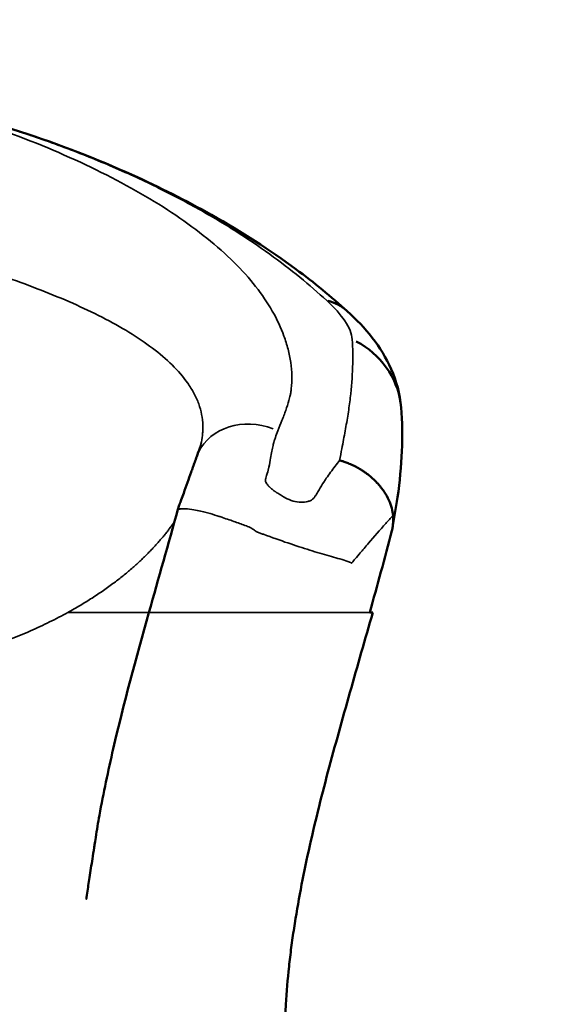
# Model space of a CAD drawing. Units: millimetres. Extents: x 2210 to 22115, y 1802 to 18615.
# Drawn here: x 4575 to 4748, y 7987 to 8313 of the extents above; entities that cross this region are included whole.
import ezdxf

# ---------------------------------------------------------------- set-up
doc = ezdxf.new("R2010")
doc.units = ezdxf.units.MM
doc.layers.add('MD_Visible', color=7, linetype='Continuous', lineweight=50)
doc.layers.add('MD_Visible Narrow', color=7, linetype='Continuous', lineweight=35)
doc.dimstyles.new('DİLARA 5', dxfattribs={"dimtxt": 250, "dimasz": 100, "dimexe": 0, "dimexo": 100, "dimgap": 50, "dimtad": 2, "dimdec": 0, "dimlfac": 0.1, "dimrnd": 5, "dimtxsty": 'Standard', "dimcen": 0, "dimse1": 1, "dimse2": 1, "dimclrd": 256, "dimadec": 0, "dimazin": 0, "dimtfac": 1, "dimtdec": 0, "dimtix": 1, "dimtmove": 0, "dimatfit": 3, "dimfxl": 1, "dimarcsym": 0})

# ---------------------------------------------------------------- blocks, each defined once
blk = doc.blocks.new('CustomObjectsInViewport8_0')
at = {"layer": 'MD_Visible', "extrusion": (0, 0, -1)}
for centre, major_axis, ratio, start_param, end_param in [((4663.63, 8194.41), (-20.17, -22.2), 0.690288, 2.79562, 3.12338), ((4663.63, 8194.41), (-20.17, -22.2), 0.690288, 3.141589, 3.141593), ((4671.78, 8182.24), (-29.9, -2.43), 0.930205, 2.170568, 3.090462), ((4671.78, 8182.24), (-29.9, -2.43), 0.930205, 3.141567, 3.141593)]:
    blk.add_ellipse(centre, major_axis=major_axis, ratio=ratio, start_param=start_param, end_param=end_param, dxfattribs=at)
at = {"layer": 'MD_Visible'}
for points, knots in [([(4375.57, 8307.07), (4408.86, 8305.18), (4442.21, 8303.24), (4509.2, 8294.31), (4542.86, 8286.65), (4575.43, 8276.1)], [0, 0, 0, 0, 10.003302, 10.003302, 20.276485, 20.276485, 20.276485, 20.276485]), ([(4575.43, 8276.1), (4588.27, 8271.9), (4600.87, 8267.01), (4621.73, 8257.62), (4630.52, 8253.19), (4648.79, 8242.9), (4658.13, 8236.89), (4672.82, 8226.06), (4678.54, 8221.4), (4683.8, 8216.62)], [0, 0, 0, 0, 4.059224, 4.059224, 7.301108, 7.301108, 11.221873, 11.221873, 13.963978, 13.963978, 13.963978, 13.963978]), ([(4683.8, 8216.62), (4689.86, 8211.12), (4695.06, 8204.93), (4700.1, 8193.51), (4701.32, 8189.19), (4701.68, 8184.67)], [0, 0, 0, 0, 2.900324, 2.900324, 4.392926, 4.392926, 4.392926, 4.392926]), ([(4701.68, 8184.67), (4702.45, 8175.19), (4701.98, 8165.27), (4699.96, 8151.18), (4699.33, 8147.7), (4698.71, 8144.14)], [0, 0, 0, 0, 5.905745, 5.905745, 8.024237, 8.024237, 8.024237, 8.024237]), ([(4633.89, 8168.38), (4634.24, 8169.35), (4634.57, 8170.28), (4634.93, 8171.3), (4634.97, 8171.41), (4635.04, 8171.61), (4635.07, 8171.69), (4635.15, 8171.92), (4635.15, 8171.92), (4635.19, 8172.05), (4635.21, 8172.1), (4635.23, 8172.19), (4635.24, 8172.23), (4635.25, 8172.25)], [0, 0, 0, 0, 0.620444, 0.620444, 0.699073, 0.699073, 0.758209, 0.758209, 0.933543, 0.933543, 1.106532, 1.106532, 1.287572, 1.287572, 1.287572, 1.287572]), ([(4627.63, 8150.85), (4627.77, 8151.33), (4627.92, 8151.81), (4628.12, 8152.39), (4628.15, 8152.49), (4628.22, 8152.66), (4628.24, 8152.74), (4628.28, 8152.83), (4628.28, 8152.84), (4628.3, 8152.88), (4628.3, 8152.9), (4628.32, 8152.93), (4628.32, 8152.94), (4628.32, 8152.95), (4628.32, 8152.95), (4628.32, 8152.95), (4628.32, 8152.95), (4628.32, 8152.95), (4628.32, 8152.95), (4628.32, 8152.95), (4628.32, 8152.95), (4628.33, 8152.96), (4628.33, 8152.96), (4628.35, 8153.01), (4628.36, 8153.04), (4628.4, 8153.15), (4628.43, 8153.23), (4628.55, 8153.56), (4628.64, 8153.81), (4629.01, 8154.79), (4629.29, 8155.54), (4630.39, 8158.57), (4631.23, 8160.92), (4632.23, 8163.77), (4632.41, 8164.27), (4632.83, 8165.45), (4633.03, 8165.99), (4633.44, 8167.12), (4633.67, 8167.76), (4633.89, 8168.38)], [0, 0, 0, 0, 0.151863, 0.151863, 0.184088, 0.184088, 0.208301, 0.208301, 0.212608, 0.212608, 0.220348, 0.220348, 0.224158, 0.224158, 0.225109, 0.225109, 0.225585, 0.225585, 0.225703, 0.225703, 0.225763, 0.225763, 0.241185, 0.241185, 0.256336, 0.256336, 0.301789, 0.301789, 0.438148, 0.438148, 0.847233, 0.847233, 2.074549, 2.074549, 2.363583, 2.363583, 2.671688, 2.671688, 3.074247, 3.074247, 3.074247, 3.074247]), ([(4699.01, 8148.9), (4698.93, 8149.65), (4698.79, 8150.44), (4698.56, 8151.28), (4698.33, 8152.12), (4698.02, 8153), (4697.61, 8153.92), (4697.2, 8154.83), (4696.68, 8155.78), (4696.05, 8156.74), (4695.73, 8157.21), (4695.38, 8157.69), (4695, 8158.17), (4694.82, 8158.41), (4694.62, 8158.65), (4694.42, 8158.89), (4694.31, 8159.01), (4694.21, 8159.13), (4694.1, 8159.24), (4694.05, 8159.3), (4694, 8159.36), (4693.94, 8159.42), (4693.92, 8159.45), (4693.89, 8159.48), (4693.86, 8159.51), (4693.85, 8159.53), (4693.84, 8159.54), (4693.82, 8159.56), (4693.81, 8159.56), (4693.81, 8159.57), (4693.8, 8159.58), (4693.8, 8159.58), (4693.79, 8159.58), (4693.79, 8159.59), (4693.79, 8159.59), (4693.78, 8159.6), (4693.78, 8159.6), (4693.11, 8160.32), (4692.33, 8161.07), (4691.42, 8161.83), (4690.96, 8162.21), (4690.47, 8162.59), (4689.95, 8162.96), (4689.68, 8163.15), (4689.41, 8163.33), (4689.14, 8163.52), (4689, 8163.61), (4688.86, 8163.7), (4688.71, 8163.79), (4688.64, 8163.84), (4688.57, 8163.88), (4688.5, 8163.93), (4688.46, 8163.95), (4688.42, 8163.97), (4688.39, 8164), (4688.37, 8164.01), (4688.35, 8164.02), (4688.33, 8164.03), (4688.32, 8164.03), (4688.31, 8164.04), (4688.3, 8164.05), (4688.3, 8164.05), (4688.29, 8164.05), (4688.29, 8164.05), (4688.29, 8164.06), (4688.28, 8164.06), (4688.28, 8164.06), (4687.81, 8164.35), (4687.3, 8164.64), (4686.73, 8164.94), (4686.45, 8165.09), (4686.16, 8165.24), (4685.85, 8165.38), (4685.77, 8165.42), (4685.7, 8165.46), (4685.62, 8165.5), (4685.58, 8165.51), (4685.54, 8165.53), (4685.5, 8165.55), (4685.49, 8165.56), (4685.48, 8165.56), (4685.47, 8165.57), (4685.46, 8165.57), (4685.46, 8165.57), (4685.45, 8165.57), (4685.45, 8165.57), (4685.45, 8165.57), (4685.45, 8165.58), (4685.44, 8165.58), (4685.44, 8165.58), (4685.43, 8165.58), (4685.4, 8165.6), (4685.36, 8165.62), (4685.32, 8165.63), (4685.04, 8165.77), (4684.76, 8165.89), (4684.5, 8166), (4683.98, 8166.22), (4683.52, 8166.39), (4683.12, 8166.54), (4682.73, 8166.68), (4682.39, 8166.8), (4682.12, 8166.88), (4681.58, 8167.06), (4681.31, 8167.14), (4681.29, 8167.13)], [0, 0, 0, 0, 0.125, 0.125, 0.125, 0.25, 0.25, 0.25, 0.375, 0.375, 0.375, 0.4375, 0.4375, 0.4375, 0.46875, 0.46875, 0.46875, 0.484375, 0.484375, 0.484375, 0.492187, 0.492187, 0.492187, 0.496094, 0.496094, 0.496094, 0.498047, 0.498047, 0.498047, 0.499023, 0.499023, 0.499023, 0.499512, 0.499512, 0.499512, 0.5, 0.5, 0.5, 0.625, 0.625, 0.625, 0.6875, 0.6875, 0.6875, 0.71875, 0.71875, 0.71875, 0.734375, 0.734375, 0.734375, 0.742187, 0.742187, 0.742187, 0.746094, 0.746094, 0.746094, 0.748047, 0.748047, 0.748047, 0.749023, 0.749023, 0.749023, 0.749512, 0.749512, 0.749512, 0.75, 0.75, 0.75, 0.8125, 0.8125, 0.8125, 0.84375, 0.84375, 0.84375, 0.851562, 0.851562, 0.851562, 0.855469, 0.855469, 0.855469, 0.856445, 0.856445, 0.856445, 0.856934, 0.856934, 0.856934, 0.857178, 0.857178, 0.857178, 0.857422, 0.857422, 0.857422, 0.859375, 0.859375, 0.859375, 0.875, 0.875, 0.875, 0.90625, 0.90625, 0.90625, 0.9375, 0.9375, 0.9375, 1, 1, 1, 1]), ([(4597.27, 8021.89), (4597.14, 8021.04), (4597.45, 8023.03), (4597.8, 8025.33), (4598.06, 8027.06), (4598.64, 8030.85), (4598.96, 8032.92), (4599.47, 8036.23), (4599.66, 8037.48), (4599.88, 8038.9), (4599.9, 8039.09), (4599.95, 8039.4), (4599.97, 8039.53), (4600.07, 8040.15), (4600.24, 8041.28), (4600.77, 8044.54), (4601.18, 8046.99), (4602.95, 8056.78), (4604.5, 8064.13), (4609.67, 8086.52), (4613.8, 8101.57), (4618.03, 8116.68)], [10.379601, 10.379601, 10.379601, 10.379601, 10.681288, 10.681288, 11.587027, 11.587027, 12.673914, 12.673914, 13.326046, 13.326046, 13.423865, 13.423865, 13.489155, 13.489155, 13.750315, 13.750315, 14.533836, 14.533836, 16.885282, 16.885282, 21.694929, 21.694929, 21.694929, 21.694929]), ([(4663.05, 7914.19), (4662.93, 7922.1), (4662.96, 7930.02), (4663.03, 7941.97), (4663.06, 7945.97), (4663.08, 7951.99), (4663.09, 7954), (4663.09, 7958.03), (4663.08, 7960.06), (4663.05, 7964.11), (4663.04, 7966.14), (4663.03, 7970.22), (4663.02, 7972.27), (4663.06, 7976.37), (4663.09, 7978.42), (4663.22, 7982.55), (4663.31, 7984.62), (4663.68, 7990.85), (4664.03, 7995.03), (4664.72, 8001.34), (4664.98, 8003.46), (4665.53, 8007.71), (4665.84, 8009.84), (4667.47, 8020.53), (4669.12, 8029.11), (4672.94, 8046.37), (4675.1, 8055.05), (4678.57, 8068.15), (4679.77, 8072.53), (4682.21, 8081.31), (4683.45, 8085.71), (4687.2, 8098.93), (4689.75, 8107.78), (4692.28, 8116.68)], [0, 0, 0, 0, 0.0281535, 0.0281535, 0.0422302, 0.0422302, 0.0492686, 0.0492686, 0.0563069, 0.0563069, 0.0633453, 0.0633453, 0.0703837, 0.0703837, 0.077422, 0.077422, 0.0844604, 0.0844604, 0.0985371, 0.0985371, 0.1055755, 0.1055755, 0.1126139, 0.1126139, 0.1407673, 0.1407673, 0.1689208, 0.1689208, 0.1829975, 0.1829975, 0.1970743, 0.1970743, 0.2252277, 0.2252277, 0.2252277, 0.2252277])]:
    blk.add_open_spline(points, degree=3, knots=knots, dxfattribs=at)
for points in [[(4575.17, 8276.08), (4575.26, 8276.12), (4575.35, 8276.13), (4575.43, 8276.1)], [(4618.03, 8116.68), (4621.21, 8128.01), (4624.47, 8139.39), (4627.63, 8150.84)], [(4628.33, 8151.04), (4627.82, 8150.99), (4627.65, 8150.91), (4627.63, 8150.85)], [(4627.63, 8150.85), (4627.63, 8150.85), (4627.63, 8150.84), (4627.63, 8150.84)], [(4698.64, 8143.78), (4699.03, 8145.83), (4699.15, 8147.57), (4699.01, 8148.9)], [(4691.25, 8116.68), (4693.76, 8125.64), (4696.25, 8134.67), (4698.64, 8143.78)], [(4692.28, 8116.68), (4691.93, 8116.68), (4691.59, 8116.68), (4691.25, 8116.68)]]:
    blk.add_open_spline(points, degree=3, dxfattribs=at)
at = {"layer": 'MD_Visible Narrow', "extrusion": (0, 0, -1)}
for start_param, end_param in [(0.084578, 1.606957), (0, 0.000001)]:
    blk.add_ellipse((4652.72, 8161.62), major_axis=(-18.82, 6.76), ratio=0.861009, start_param=start_param, end_param=end_param, dxfattribs=at)
at = {"layer": 'MD_Visible Narrow'}
for points, knots in [([(4529.42, 8288.56), (4529.44, 8288.56), (4529.45, 8288.56), (4529.46, 8288.56), (4529.82, 8288.47), (4530.18, 8288.38), (4530.54, 8288.29), (4530.91, 8288.2), (4531.27, 8288.11), (4531.63, 8288.02), (4534.52, 8287.3), (4537.4, 8286.56), (4540.25, 8285.78), (4545.95, 8284.23), (4551.58, 8282.55), (4557.07, 8280.78), (4568.05, 8277.25), (4578.4, 8273.36), (4588.12, 8269.17), (4597.84, 8264.97), (4607.01, 8260.42), (4615.25, 8255.66), (4623.5, 8250.91), (4630.84, 8245.96), (4637.29, 8240.77), (4640.52, 8238.17), (4643.52, 8235.51), (4646.21, 8232.84), (4648.9, 8230.18), (4651.3, 8227.5), (4653.43, 8224.8), (4655.55, 8222.1), (4657.39, 8219.38), (4658.95, 8216.63), (4660.52, 8213.88), (4661.81, 8211.1), (4662.79, 8208.35), (4663.04, 8207.67), (4663.31, 8206.9), (4663.54, 8206.16), (4663.78, 8205.42), (4663.99, 8204.69), (4664.18, 8203.95), (4664.37, 8203.22), (4664.55, 8202.49), (4664.7, 8201.75), (4664.85, 8201.02), (4664.99, 8200.29), (4665.1, 8199.55), (4665.55, 8196.62), (4665.59, 8193.7), (4665.24, 8190.82), (4665.19, 8190.46), (4665.14, 8190.1), (4665.09, 8189.74), (4665.06, 8189.56), (4665.03, 8189.38), (4665, 8189.21), (4664.97, 8189.03), (4664.93, 8188.82), (4664.9, 8188.68), (4664.77, 8188.12), (4664.63, 8187.56), (4664.48, 8187.01), (4664.17, 8185.89), (4663.82, 8184.78), (4663.42, 8183.67), (4663.22, 8183.11), (4663.01, 8182.56), (4662.79, 8182), (4662.68, 8181.73), (4662.57, 8181.45), (4662.45, 8181.17), (4662.34, 8180.89), (4662.22, 8180.61), (4662.1, 8180.34), (4661.63, 8179.22), (4661.19, 8178.07), (4660.76, 8176.9)], [0, 0, 0, 0, 0.000124, 0.000124, 0.000124, 0.004124, 0.004124, 0.004124, 0.008123, 0.008123, 0.008123, 0.040119, 0.040119, 0.040119, 0.104111, 0.104111, 0.104111, 0.232095, 0.232095, 0.232095, 0.360079, 0.360079, 0.360079, 0.488064, 0.488064, 0.488064, 0.552056, 0.552056, 0.552056, 0.616048, 0.616048, 0.616048, 0.68004, 0.68004, 0.68004, 0.744032, 0.744032, 0.744032, 0.76003, 0.76003, 0.76003, 0.776028, 0.776028, 0.776028, 0.792026, 0.792026, 0.792026, 0.808024, 0.808024, 0.808024, 0.872016, 0.872016, 0.872016, 0.880015, 0.880015, 0.880015, 0.884014, 0.884014, 0.884014, 0.888014, 0.888014, 0.888014, 0.904012, 0.904012, 0.904012, 0.936008, 0.936008, 0.936008, 0.952006, 0.952006, 0.952006, 0.960005, 0.960005, 0.960005, 0.968004, 0.968004, 0.968004, 1, 1, 1, 1]), ([(4677.02, 8220.12), (4671.34, 8225.34), (4665.19, 8230.4), (4658.08, 8235.51), (4654.53, 8238.07), (4650.77, 8240.61), (4646.84, 8243.11), (4642.9, 8245.61), (4638.76, 8248.08), (4634.38, 8250.52), (4630.01, 8252.97), (4625.39, 8255.39), (4620.52, 8257.78), (4615.64, 8260.17), (4610.51, 8262.52), (4605.23, 8264.78), (4599.94, 8267.05), (4594.49, 8269.23), (4588.89, 8271.3), (4586.09, 8272.34), (4583.26, 8273.35), (4580.39, 8274.34), (4579.67, 8274.58), (4578.96, 8274.83), (4578.24, 8275.07), (4577.52, 8275.31), (4576.8, 8275.55), (4576.07, 8275.79), (4575.77, 8275.89), (4575.47, 8275.99), (4575.17, 8276.08)], [0, 0, 0, 0, 0.256335, 0.256335, 0.256335, 0.384503, 0.384503, 0.384503, 0.51267, 0.51267, 0.51267, 0.640838, 0.640838, 0.640838, 0.769005, 0.769005, 0.769005, 0.897173, 0.897173, 0.897173, 0.961257, 0.961257, 0.961257, 0.977278, 0.977278, 0.977278, 0.993298, 0.993298, 0.993298, 1, 1, 1, 1]), ([(4635.25, 8172.25), (4635.26, 8172.33), (4635.28, 8172.41), (4635.3, 8172.48), (4635.52, 8173.47), (4635.68, 8174.45), (4635.78, 8175.41), (4635.83, 8175.89), (4635.87, 8176.37), (4635.89, 8176.84), (4635.89, 8176.96), (4635.9, 8177.14), (4635.9, 8177.3), (4635.91, 8177.45), (4635.91, 8177.6), (4635.91, 8177.76), (4635.91, 8178.07), (4635.91, 8178.37), (4635.9, 8178.68), (4635.83, 8181.14), (4635.38, 8183.56), (4634.57, 8185.92), (4634.36, 8186.51), (4634.1, 8187.09), (4633.83, 8187.67), (4633.56, 8188.24), (4633.27, 8188.82), (4632.96, 8189.39), (4632.65, 8189.96), (4632.32, 8190.53), (4631.97, 8191.09), (4631.62, 8191.66), (4631.24, 8192.25), (4630.88, 8192.76), (4629.42, 8194.81), (4627.69, 8196.83), (4625.73, 8198.76), (4623.76, 8200.7), (4621.57, 8202.56), (4619.18, 8204.37), (4616.79, 8206.17), (4614.19, 8207.91), (4611.39, 8209.61), (4608.6, 8211.32), (4605.61, 8212.99), (4602.48, 8214.59), (4596.23, 8217.79), (4589.48, 8220.72), (4582.32, 8223.53), (4575.16, 8226.34), (4567.59, 8229.03), (4559.9, 8231.57), (4552.2, 8234.11), (4544.33, 8236.55), (4536.25, 8238.96), (4532.21, 8240.16), (4528.13, 8241.35), (4524.05, 8242.52), (4522, 8243.1), (4519.96, 8243.68), (4517.91, 8244.26), (4517.89, 8244.26), (4517.87, 8244.27), (4517.85, 8244.27)], [0.0620523, 0.0620523, 0.0620523, 0.0620523, 0.0644978, 0.0644978, 0.0644978, 0.0967467, 0.0967467, 0.0967467, 0.1128712, 0.1128712, 0.1128712, 0.1169023, 0.1169023, 0.1169023, 0.1209334, 0.1209334, 0.1209334, 0.1289956, 0.1289956, 0.1289956, 0.1934935, 0.1934935, 0.1934935, 0.2096179, 0.2096179, 0.2096179, 0.2257424, 0.2257424, 0.2257424, 0.2418668, 0.2418668, 0.2418668, 0.2579913, 0.2579913, 0.2579913, 0.3224891, 0.3224891, 0.3224891, 0.3869869, 0.3869869, 0.3869869, 0.4514847, 0.4514847, 0.4514847, 0.5159825, 0.5159825, 0.5159825, 0.6449782, 0.6449782, 0.6449782, 0.7739738, 0.7739738, 0.7739738, 0.9029695, 0.9029695, 0.9029695, 0.9674673, 0.9674673, 0.9674673, 0.9997162, 0.9997162, 0.9997162, 1, 1, 1, 1]), ([(4685.45, 8207.24), (4685.32, 8209.07), (4684.47, 8211.16), (4683.03, 8213.34), (4681.59, 8215.51), (4679.57, 8217.78), (4677.02, 8220.12)], [0, 0, 0, 0, 0.5, 0.5, 0.5, 1, 1, 1, 1]), ([(4681.29, 8167.13), (4681.54, 8168.44), (4681.78, 8169.72), (4682.02, 8170.99), (4682.21, 8172.02), (4682.4, 8173.04), (4682.58, 8174.01), (4682.76, 8174.99), (4682.94, 8175.95), (4683.11, 8176.9), (4683.29, 8177.85), (4683.46, 8178.79), (4683.62, 8179.73), (4683.78, 8180.66), (4683.93, 8181.58), (4684.08, 8182.49), (4684.36, 8184.32), (4684.61, 8186.11), (4684.81, 8187.87), (4685.64, 8194.9), (4685.85, 8201.37), (4685.45, 8207.24)], [0.0002646, 0.0002646, 0.0002646, 0.0002646, 0.08125, 0.08125, 0.08125, 0.146875, 0.146875, 0.146875, 0.2125, 0.2125, 0.2125, 0.278125, 0.278125, 0.278125, 0.34375, 0.34375, 0.34375, 0.475, 0.475, 0.475, 1, 1, 1, 1]), ([(4660.76, 8176.9), (4660.49, 8176.17), (4660.23, 8175.44), (4659.97, 8174.69), (4659.84, 8174.32), (4659.71, 8173.95), (4659.58, 8173.57), (4659.55, 8173.48), (4659.52, 8173.38), (4659.48, 8173.29), (4659.47, 8173.24), (4659.47, 8173.26), (4659.47, 8173.25), (4659.47, 8173.23), (4659.46, 8173.22), (4659.46, 8173.21), (4659.45, 8173.16), (4659.44, 8173.12), (4659.43, 8173.07), (4659.34, 8172.68), (4659.22, 8172.16), (4659.11, 8171.58), (4658.87, 8170.42), (4658.62, 8168.98), (4658.26, 8167.15), (4658.08, 8166.23), (4657.9, 8165.26), (4657.56, 8163.89), (4657.39, 8163.2), (4657.19, 8162.41), (4656.84, 8161.26), (4656.82, 8161.19), (4656.8, 8161.12), (4656.77, 8161.04), (4656.77, 8161.02), (4656.76, 8161.01), (4656.76, 8160.99), (4656.75, 8160.98), (4656.75, 8160.97), (4656.75, 8160.96), (4656.75, 8160.95), (4656.74, 8160.94), (4656.74, 8160.93), (4656.73, 8160.89), (4656.72, 8160.86), (4656.71, 8160.82), (4656.68, 8160.67), (4656.67, 8160.54), (4656.68, 8160.42), (4656.69, 8160.29), (4656.72, 8160.18), (4656.75, 8160.07), (4656.79, 8159.96), (4656.83, 8159.86), (4656.89, 8159.76), (4656.99, 8159.56), (4657.11, 8159.37), (4657.25, 8159.18), (4657.38, 8159), (4657.53, 8158.82), (4657.68, 8158.65), (4657.72, 8158.6), (4657.76, 8158.56), (4657.8, 8158.52), (4657.82, 8158.5), (4657.86, 8158.45), (4657.9, 8158.41), (4657.93, 8158.38), (4657.97, 8158.34), (4658, 8158.31), (4658.14, 8158.17), (4658.28, 8158.03), (4658.42, 8157.9), (4658.71, 8157.64), (4659.01, 8157.39), (4659.32, 8157.16), (4659.48, 8157.05), (4659.64, 8156.94), (4659.8, 8156.83), (4659.88, 8156.77), (4659.97, 8156.72), (4660.02, 8156.68), (4660.07, 8156.65), (4660.13, 8156.62), (4660.18, 8156.59), (4660.38, 8156.46), (4660.59, 8156.33), (4660.8, 8156.21), (4661.2, 8155.96), (4661.61, 8155.71), (4662.02, 8155.46), (4662.22, 8155.33), (4662.42, 8155.2), (4662.63, 8155.08), (4662.68, 8155.05), (4662.73, 8155.01), (4662.78, 8154.98), (4662.83, 8154.95), (4662.89, 8154.92), (4662.94, 8154.89), (4663.04, 8154.83), (4663.15, 8154.77), (4663.26, 8154.71), (4664.96, 8153.78), (4666.79, 8153.27), (4668.44, 8153.22), (4669.26, 8153.19), (4670.04, 8153.28), (4670.72, 8153.47), (4671.07, 8153.56), (4671.39, 8153.69), (4671.69, 8153.84), (4671.98, 8153.99), (4672.25, 8154.16), (4672.49, 8154.37), (4672.61, 8154.48), (4672.72, 8154.59), (4672.82, 8154.72), (4672.87, 8154.78), (4672.92, 8154.84), (4672.97, 8154.91), (4672.98, 8154.93), (4672.99, 8154.95), (4673, 8154.96), (4673.01, 8154.98), (4673.02, 8155), (4673.03, 8155.01), (4673.05, 8155.05), (4673.07, 8155.08), (4673.09, 8155.12), (4673.26, 8155.39), (4673.42, 8155.65), (4673.57, 8155.9), (4673.88, 8156.4), (4674.17, 8156.88), (4674.45, 8157.33), (4675.01, 8158.25), (4675.53, 8159.1), (4676.04, 8159.9), (4676.17, 8160.11), (4676.3, 8160.3), (4676.42, 8160.5), (4676.55, 8160.7), (4676.63, 8160.84), (4676.86, 8161.17), (4677.34, 8161.84), (4677.81, 8162.51), (4678.29, 8163.16), (4679.29, 8164.52), (4680.28, 8165.85), (4681.29, 8167.13)], [0, 0, 0, 0, 0.03125, 0.03125, 0.03125, 0.046875, 0.046875, 0.046875, 0.0507813, 0.0507813, 0.0507813, 0.0527344, 0.0527344, 0.0527344, 0.0546875, 0.0546875, 0.0546875, 0.0625, 0.0625, 0.0625, 0.125, 0.125, 0.125, 0.25, 0.25, 0.25, 0.3125, 0.3125, 0.3125, 0.34375, 0.34375, 0.34375, 0.3457031, 0.3457031, 0.3457031, 0.3461914, 0.3461914, 0.3461914, 0.3464355, 0.3464355, 0.3464355, 0.3466797, 0.3466797, 0.3466797, 0.3476563, 0.3476563, 0.3476563, 0.3515625, 0.3515625, 0.3515625, 0.3554688, 0.3554688, 0.3554688, 0.359375, 0.359375, 0.359375, 0.3671875, 0.3671875, 0.3671875, 0.375, 0.375, 0.375, 0.3769531, 0.3769531, 0.3769531, 0.3779297, 0.3779297, 0.3779297, 0.3789063, 0.3789063, 0.3789063, 0.3828125, 0.3828125, 0.3828125, 0.390625, 0.390625, 0.390625, 0.3945313, 0.3945313, 0.3945313, 0.3964844, 0.3964844, 0.3964844, 0.3984375, 0.3984375, 0.3984375, 0.40625, 0.40625, 0.40625, 0.421875, 0.421875, 0.421875, 0.4296875, 0.4296875, 0.4296875, 0.4316406, 0.4316406, 0.4316406, 0.4335938, 0.4335938, 0.4335938, 0.4375, 0.4375, 0.4375, 0.5, 0.5, 0.5, 0.53125, 0.53125, 0.53125, 0.546875, 0.546875, 0.546875, 0.5625, 0.5625, 0.5625, 0.5703125, 0.5703125, 0.5703125, 0.5742188, 0.5742188, 0.5742188, 0.5751953, 0.5751953, 0.5751953, 0.5761719, 0.5761719, 0.5761719, 0.578125, 0.578125, 0.578125, 0.59375, 0.59375, 0.59375, 0.625, 0.625, 0.625, 0.6875, 0.6875, 0.6875, 0.703125, 0.703125, 0.703125, 0.71875, 0.71875, 0.71875, 0.75, 0.75, 0.75, 0.8153514, 0.8153514, 0.8153514, 0.8153514]), ([(4641.89, 8148.35), (4641.69, 8148.42), (4641.44, 8148.5), (4641.32, 8148.54), (4641.09, 8148.61), (4640.85, 8148.69), (4640.61, 8148.77)], [0.605934889, 0.605934889, 0.605934889, 0.605934889, 0.606953145, 0.606953145, 0.606953145, 0.608989657, 0.608989657, 0.608989657, 0.608989657]), ([(4699.01, 8148.9), (4698.19, 8148), (4697.38, 8147.09), (4696.56, 8146.18), (4694.67, 8144.06), (4692.77, 8141.9), (4690.85, 8139.65)], [0.0311634, 0.0311634, 0.0311634, 0.0311634, 0.0876425, 0.0876425, 0.0876425, 0.2179793, 0.2179793, 0.2179793, 0.2179793]), ([(4651.13, 8145.09), (4650.95, 8145.16), (4650.64, 8145.27), (4650.34, 8145.38), (4649.75, 8145.59), (4649.14, 8145.81), (4648.53, 8146.04)], [0.586588023, 0.586588023, 0.586588023, 0.586588023, 0.588624535, 0.588624535, 0.588624535, 0.59269756, 0.59269756, 0.59269756, 0.59269756]), ([(4671.36, 8137.36), (4666.76, 8138.77), (4661.75, 8140.5), (4656, 8142.6), (4655.64, 8142.73), (4655.28, 8142.86), (4654.91, 8143)], [0.47865288, 0.47865288, 0.47865288, 0.47865288, 0.54382127, 0.54382127, 0.54382127, 0.54789429, 0.54789429, 0.54789429, 0.54789429]), ([(4685.38, 8133.18), (4685.36, 8133.15), (4685.34, 8133.12), (4685.31, 8133.09), (4685.3, 8133.08), (4685.29, 8133.07), (4685.28, 8133.05), (4685.27, 8133.04), (4685.22, 8133.07), (4685.18, 8133.09)], [0.397192388, 0.397192388, 0.397192388, 0.397192388, 0.399228901, 0.399228901, 0.399228901, 0.400247157, 0.400247157, 0.400247157, 0.401265413, 0.401265413, 0.401265413, 0.401265413]), ([(4618.03, 8116.68), (4617.99, 8116.68), (4617.94, 8116.68), (4617.9, 8116.68), (4617.73, 8116.68), (4617.55, 8116.68), (4617.36, 8116.68), (4617.18, 8116.68), (4616.99, 8116.68), (4616.79, 8116.68), (4616.4, 8116.68), (4615.98, 8116.68), (4615.55, 8116.68), (4613.81, 8116.68), (4611.75, 8116.68), (4609.35, 8116.68), (4608.15, 8116.68), (4606.86, 8116.68), (4605.5, 8116.68), (4604.81, 8116.68), (4604.11, 8116.68), (4603.38, 8116.68), (4602.66, 8116.68), (4601.91, 8116.68), (4601.15, 8116.68), (4598.08, 8116.68), (4594.74, 8116.68), (4591.13, 8116.68)], [0.18928939, 0.18928939, 0.18928939, 0.18928939, 0.1898045, 0.1898045, 0.1898045, 0.19170255, 0.19170255, 0.19170255, 0.19360059, 0.19360059, 0.19360059, 0.19739668, 0.19739668, 0.19739668, 0.21258105, 0.21258105, 0.21258105, 0.22017323, 0.22017323, 0.22017323, 0.22396932, 0.22396932, 0.22396932, 0.22776541, 0.22776541, 0.22776541, 0.24294977, 0.24294977, 0.24294977, 0.24294977]), ([(4691.25, 8116.68), (4688.59, 8116.68), (4685.95, 8116.68), (4683.35, 8116.68), (4682.7, 8116.68), (4682.05, 8116.68), (4681.4, 8116.68), (4681.24, 8116.68), (4681.08, 8116.68), (4680.91, 8116.68), (4680.75, 8116.68), (4680.6, 8116.68), (4680.42, 8116.68), (4680.24, 8116.68), (4680.04, 8116.68), (4679.82, 8116.68), (4679.61, 8116.68), (4679.38, 8116.68), (4679.13, 8116.68), (4678.13, 8116.68), (4676.88, 8116.68), (4675.4, 8116.68), (4675.03, 8116.68), (4674.64, 8116.68), (4674.24, 8116.68), (4673.85, 8116.68), (4673.44, 8116.68), (4673.02, 8116.68), (4672.18, 8116.68), (4671.3, 8116.68), (4670.37, 8116.68), (4669.45, 8116.68), (4668.48, 8116.68), (4667.47, 8116.68), (4666.96, 8116.68), (4666.45, 8116.68), (4665.92, 8116.68), (4665.4, 8116.68), (4664.87, 8116.68), (4664.33, 8116.68), (4662.18, 8116.68), (4659.92, 8116.68), (4657.56, 8116.68), (4656.97, 8116.68), (4656.37, 8116.68), (4655.77, 8116.68), (4655.16, 8116.68), (4654.55, 8116.68), (4653.94, 8116.68), (4652.71, 8116.68), (4651.48, 8116.68), (4650.24, 8116.68), (4649, 8116.68), (4647.76, 8116.68), (4646.51, 8116.68), (4645.88, 8116.68), (4645.26, 8116.68), (4644.63, 8116.68), (4644.01, 8116.68), (4643.38, 8116.68), (4642.75, 8116.68), (4641.5, 8116.68), (4640.25, 8116.68), (4639.03, 8116.68), (4637.8, 8116.68), (4636.59, 8116.68), (4635.39, 8116.68), (4634.8, 8116.68), (4634.2, 8116.68), (4633.61, 8116.68), (4633.03, 8116.68), (4632.45, 8116.68), (4631.88, 8116.68), (4630.75, 8116.68), (4629.66, 8116.68), (4628.63, 8116.68), (4627.59, 8116.68), (4626.6, 8116.68), (4625.67, 8116.68), (4624.73, 8116.68), (4623.88, 8116.68), (4623.11, 8116.68), (4622.33, 8116.68), (4621.64, 8116.68), (4621.02, 8116.68), (4620.72, 8116.68), (4620.43, 8116.68), (4620.17, 8116.68), (4619.91, 8116.68), (4619.68, 8116.68), (4619.46, 8116.68), (4619.04, 8116.68), (4618.71, 8116.68), (4618.47, 8116.68), (4618.36, 8116.68), (4618.26, 8116.68), (4618.19, 8116.68), (4618.12, 8116.68), (4618.07, 8116.68), (4618.05, 8116.68), (4618.04, 8116.68), (4618.03, 8116.68), (4618.03, 8116.68)], [0, 0, 0, 0, 0.0303687, 0.0303687, 0.0303687, 0.0379609, 0.0379609, 0.0379609, 0.0398589, 0.0398589, 0.0398589, 0.041757, 0.041757, 0.041757, 0.043655, 0.043655, 0.043655, 0.0455531, 0.0455531, 0.0455531, 0.0531453, 0.0531453, 0.0531453, 0.0550433, 0.0550433, 0.0550433, 0.0569414, 0.0569414, 0.0569414, 0.0607374, 0.0607374, 0.0607374, 0.0645335, 0.0645335, 0.0645335, 0.0664316, 0.0664316, 0.0664316, 0.0683296, 0.0683296, 0.0683296, 0.0759218, 0.0759218, 0.0759218, 0.0778198, 0.0778198, 0.0778198, 0.0797179, 0.0797179, 0.0797179, 0.083514, 0.083514, 0.083514, 0.0873101, 0.0873101, 0.0873101, 0.0892081, 0.0892081, 0.0892081, 0.0911062, 0.0911062, 0.0911062, 0.0949023, 0.0949023, 0.0949023, 0.0986983, 0.0986983, 0.0986983, 0.1005964, 0.1005964, 0.1005964, 0.1024944, 0.1024944, 0.1024944, 0.1062905, 0.1062905, 0.1062905, 0.1100866, 0.1100866, 0.1100866, 0.1138827, 0.1138827, 0.1138827, 0.1176788, 0.1176788, 0.1176788, 0.1195768, 0.1195768, 0.1195768, 0.1214749, 0.1214749, 0.1214749, 0.125271, 0.125271, 0.125271, 0.127169, 0.127169, 0.127169, 0.1290671, 0.1290671, 0.1290671, 0.1300353, 0.1300353, 0.1300353, 0.1300353])]:
    blk.add_open_spline(points, degree=3, knots=knots, dxfattribs=at)
for points in [[(4630.81, 8151.02), (4629.83, 8151.1), (4628.86, 8151.1), (4628.33, 8151.04)], [(4633.49, 8150.64), (4632.69, 8150.79), (4631.79, 8150.93), (4630.81, 8151.02)], [(4637.48, 8149.71), (4636.33, 8150.02), (4635.08, 8150.35), (4633.49, 8150.64)], [(4640.61, 8148.77), (4639.64, 8149.08), (4638.62, 8149.39), (4637.48, 8149.71)], [(4642.47, 8148.16), (4642.28, 8148.22), (4642.08, 8148.29), (4641.89, 8148.35)], [(4644.63, 8147.42), (4643.94, 8147.66), (4643.22, 8147.91), (4642.47, 8148.16)], [(4648.53, 8146.04), (4647.29, 8146.48), (4646.01, 8146.94), (4644.63, 8147.42)], [(4651.59, 8144.91), (4651.54, 8144.94), (4651.31, 8145.02), (4651.13, 8145.09)], [(4652.16, 8144.53), (4651.97, 8144.66), (4651.78, 8144.78), (4651.59, 8144.91)], [(4653.3, 8143.77), (4652.92, 8144.02), (4652.54, 8144.28), (4652.16, 8144.53)], [(4653.87, 8143.39), (4653.68, 8143.52), (4653.49, 8143.64), (4653.3, 8143.77)], [(4654.37, 8143.2), (4654.18, 8143.26), (4653.92, 8143.35), (4653.87, 8143.39)], [(4654.91, 8143), (4654.73, 8143.06), (4654.55, 8143.13), (4654.37, 8143.2)], [(4677.81, 8135.46), (4675.81, 8136.03), (4673.65, 8136.65), (4671.36, 8137.36)], [(4688.55, 8136.94), (4688, 8136.31), (4687.43, 8135.64), (4686.83, 8134.93)], [(4688.95, 8137.4), (4688.82, 8137.25), (4688.68, 8137.09), (4688.55, 8136.94)], [(4689.42, 8137.94), (4689.18, 8137.66), (4689.09, 8137.56), (4688.95, 8137.4)], [(4690.85, 8139.65), (4690.38, 8139.09), (4689.9, 8138.52), (4689.42, 8137.94)], [(4680.7, 8134.63), (4679.78, 8134.9), (4678.81, 8135.17), (4677.81, 8135.46)], [(4683.38, 8133.82), (4682.53, 8134.1), (4681.63, 8134.37), (4680.7, 8134.63)], [(4684.61, 8133.36), (4684.22, 8133.52), (4683.8, 8133.67), (4683.38, 8133.82)], [(4685.89, 8133.8), (4685.73, 8133.6), (4685.56, 8133.39), (4685.38, 8133.18)], [(4686.83, 8134.93), (4686.53, 8134.57), (4686.22, 8134.2), (4685.89, 8133.8)], [(4685.18, 8133.09), (4685, 8133.19), (4684.81, 8133.27), (4684.61, 8133.36)]]:
    blk.add_open_spline(points, degree=3, dxfattribs=at)
for points, weights in [([(4625.1, 8144.86), (4625.6, 8145.54), (4626.08, 8146.22), (4626.54, 8146.9)], [1, 0.998989921492, 0.998103659543, 0.997341214151]), ([(4591.13, 8116.68), (4605.88, 8124.8), (4617.28, 8134.35), (4625.1, 8144.86)], [0.92978097819, 0.939819336019, 0.963225676622, 1]), ([(4494.94, 8092.81), (4530.91, 8093.89), (4564.52, 8102.03), (4591.13, 8116.68)], [1, 0.935610903084, 0.912204562481, 0.92978097819])]:
    blk.add_rational_spline(points, weights, degree=3, dxfattribs=at)
blk = doc.blocks.new('*D9')
at = {"lineweight": -2, "transparency": 16777216}
blk.add_line((2915.2, 9536.1), (10761.33, 9536.1), dxfattribs=at)
at = {"transparency": 16777216}
for points in [[(2915.2, 9552.76), (2915.2, 9519.43), (2815.2, 9536.1)], [(10761.33, 9552.76), (10761.33, 9519.43), (10861.33, 9536.1)]]:
    blk.add_solid(points, dxfattribs=at)
at = {"layer": 'Defpoints', "color": 0, "transparency": 16777216}
for p in [(10861.33, 9536.1), (2815.2, 6418.15), (10861.33, 6406.67)]:
    blk.add_point(p, dxfattribs=at)
at = {"color": 0, "transparency": 16777216, "insert": (6838.27, 9711.1), "char_height": 250, "attachment_point": 5}
blk.add_mtext('805', dxfattribs=at)
blk = doc.blocks.new('*D10')
at = {"lineweight": -2, "transparency": 16777216}
blk.add_line((2548.92, 9105.59), (2548.92, 1902.26), dxfattribs=at)
at = {"transparency": 16777216}
for points in [[(2532.25, 9105.59), (2565.59, 9105.59), (2548.92, 9205.59)], [(2532.25, 1902.26), (2565.59, 1902.26), (2548.92, 1802.26)]]:
    blk.add_solid(points, dxfattribs=at)
at = {"layer": 'Defpoints', "color": 0, "transparency": 16777216}
for p in [(7876.37, 9205.59), (2548.92, 1802.26), (8990.1, 1802.26)]:
    blk.add_point(p, dxfattribs=at)
at = {"color": 0, "transparency": 16777216, "insert": (2373.92, 5503.93), "char_height": 250, "attachment_point": 5, "rotation": 90}
blk.add_mtext('740', dxfattribs=at)

msp = doc.modelspace()

# ---------------------------------------------------------------- block references
msp.add_blockref('CustomObjectsInViewport8_0', (0, 0))

# ---------------------------------------------------------------- dimensions: what is measured, and where the dimension line sits
dim = msp.add_linear_dim(base=(10861.33, 9536.1), p1=(2815.2, 6418.15), p2=(10861.33, 6406.67), dimstyle='DİLARA 5')
dim.commit()
dim.dimension.update_dxf_attribs({"geometry": '*D9', "text_midpoint": (6838.27, 9711.1)})
dim = msp.add_linear_dim(base=(2548.92, 1802.26), p1=(7876.37, 9205.59), p2=(8990.1, 1802.26), angle=90, dimstyle='DİLARA 5')
dim.commit()
dim.dimension.update_dxf_attribs({"geometry": '*D10', "text_midpoint": (2548.92, 5503.93), "dimtype": 160})

doc.saveas('drawing.dxf')
